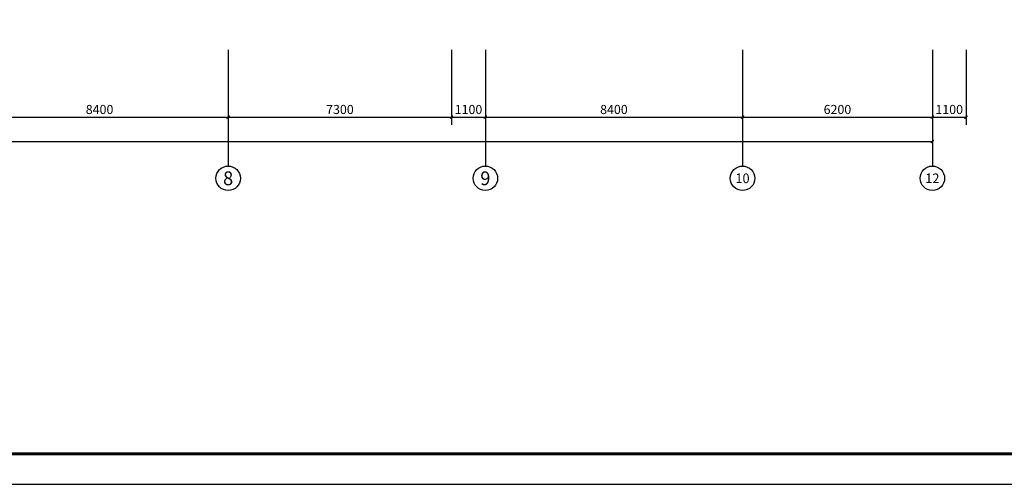
# Model space of a CAD drawing. Extents: x -56053 to 331708, y -69208 to 732329.
# Drawn here: x 105059 to 137218, y 455656 to 470841 of the extents above; entities that cross this region are included whole.
import ezdxf
from ezdxf.enums import TextEntityAlignment as Align

# ---------------------------------------------------------------- set-up
doc = ezdxf.new("R2010")
doc.units = 0
doc.header["$LTSCALE"] = 1000
doc.header["$MEASUREMENT"] = 0
for name, color, linetype in [('AXIS', 3, 'Continuous'), ('AXIS_TEXT', 7, 'Continuous'), ('PUB_TITLE', 4, 'Continuous')]:
    doc.layers.add(name, color=color, linetype=linetype)
doc.styles.add('_TCH_AXIS', font='COMPLEX', dxfattribs={"bigfont": 'GBCBIG'})
doc.styles.add('_TCH_DIM_T3', font='SIMPLEX', dxfattribs={"width": 0.705882, "bigfont": 'GBCBIG'})
doc.styles.add('COMPLEX', font='COMPLEX')
doc.dimstyles.new('_TCH_ARCH&&100', dxfattribs={"dimtxt": 297.5, "dimasz": 100, "dimexe": 250, "dimexo": 300, "dimgap": 100, "dimtad": 1, "dimdec": 0, "dimzin": 0, "dimdsep": 46, "dimtxsty": '_TCH_DIM_T3', "dimblk": 'ARCHTICK', "dimcen": 0.09, "dimclrt": 7, "dimazin": 2, "dimtfac": 1, "dimtdec": 0, "dimtix": 1, "dimtmove": 2, "dimatfit": 3, "dimfxl": 0, "dimtolj": 1, "dimtzin": 0, "dimarcsym": 0})

# ---------------------------------------------------------------- blocks, each defined once
blk = doc.blocks.new('_ArchTick')
at = {"color": 0, "linetype": 'ByBlock', "const_width": 0.4}
blk.add_lwpolyline([(-0.5, -0.5), (0.5, 0.5)], dxfattribs=at)
blk = doc.blocks.new('*D526')
at = {"layer": 'AXIS', "color": 0, "lineweight": -2}
for p, q in [((103468, 469857), (103468, 467407)), ((111868, 469857), (111868, 467407)), ((103468, 467657), (111868, 467657))]:
    blk.add_line(p, q, dxfattribs=at)
at = {"layer": 'Defpoints', "color": 0}
for p in [(103468, 470157), (111868, 470157), (111868, 467657)]:
    blk.add_point(p, dxfattribs=at)
at = {"layer": 'AXIS', "color": 0, "lineweight": -2, "xscale": 100, "yscale": 100, "zscale": 100, "rotation": 180}
blk.add_blockref('_ArchTick', (103468, 467657), dxfattribs=at)
at = {"layer": 'AXIS', "color": 0, "lineweight": -2, "xscale": 100, "yscale": 100, "zscale": 100}
blk.add_blockref('_ArchTick', (111868, 467657), dxfattribs=at)
at = {"layer": 'AXIS', "color": 7, "insert": (107668, 467906), "char_height": 297.5, "attachment_point": 5, "style": '_TCH_DIM_T3'}
blk.add_mtext('\\A1;8400', dxfattribs=at)
blk = doc.blocks.new('*D527')
at = {"layer": 'AXIS', "color": 0, "lineweight": -2}
for p, q in [((111868, 469857), (111868, 467407)), ((119168, 469857), (119168, 467407)), ((111868, 467657), (119168, 467657))]:
    blk.add_line(p, q, dxfattribs=at)
at = {"layer": 'Defpoints', "color": 0}
for p in [(111868, 470157), (119168, 470157), (119168, 467657)]:
    blk.add_point(p, dxfattribs=at)
at = {"layer": 'AXIS', "color": 0, "lineweight": -2, "xscale": 100, "yscale": 100, "zscale": 100, "rotation": 180}
blk.add_blockref('_ArchTick', (111868, 467657), dxfattribs=at)
at = {"layer": 'AXIS', "color": 0, "lineweight": -2, "xscale": 100, "yscale": 100, "zscale": 100}
blk.add_blockref('_ArchTick', (119168, 467657), dxfattribs=at)
at = {"layer": 'AXIS', "color": 7, "insert": (115518, 467906), "char_height": 297.5, "attachment_point": 5, "style": '_TCH_DIM_T3'}
blk.add_mtext('\\A1;7300', dxfattribs=at)
blk = doc.blocks.new('*D528')
at = {"layer": 'AXIS', "color": 0, "lineweight": -2}
for p, q in [((119168, 469857), (119168, 467407)), ((120268, 469857), (120268, 467407)), ((119168, 467657), (120268, 467657))]:
    blk.add_line(p, q, dxfattribs=at)
at = {"layer": 'Defpoints', "color": 0}
for p in [(119168, 470157), (120268, 470157), (120268, 467657)]:
    blk.add_point(p, dxfattribs=at)
at = {"layer": 'AXIS', "color": 0, "lineweight": -2, "xscale": 100, "yscale": 100, "zscale": 100, "rotation": 180}
blk.add_blockref('_ArchTick', (119168, 467657), dxfattribs=at)
at = {"layer": 'AXIS', "color": 0, "lineweight": -2, "xscale": 100, "yscale": 100, "zscale": 100}
blk.add_blockref('_ArchTick', (120268, 467657), dxfattribs=at)
at = {"layer": 'AXIS', "color": 7, "insert": (119718, 467906), "char_height": 297.5, "attachment_point": 5, "style": '_TCH_DIM_T3'}
blk.add_mtext('\\A1;1100', dxfattribs=at)
blk = doc.blocks.new('*D529')
at = {"layer": 'AXIS', "color": 0, "lineweight": -2}
for p, q in [((120268, 469857), (120268, 467407)), ((128668, 469857), (128668, 467407)), ((120268, 467657), (128668, 467657))]:
    blk.add_line(p, q, dxfattribs=at)
at = {"layer": 'Defpoints', "color": 0}
for p in [(120268, 470157), (128668, 470157), (128668, 467657)]:
    blk.add_point(p, dxfattribs=at)
at = {"layer": 'AXIS', "color": 0, "lineweight": -2, "xscale": 100, "yscale": 100, "zscale": 100, "rotation": 180}
blk.add_blockref('_ArchTick', (120268, 467657), dxfattribs=at)
at = {"layer": 'AXIS', "color": 0, "lineweight": -2, "xscale": 100, "yscale": 100, "zscale": 100}
blk.add_blockref('_ArchTick', (128668, 467657), dxfattribs=at)
at = {"layer": 'AXIS', "color": 7, "insert": (124468, 467906), "char_height": 297.5, "attachment_point": 5, "style": '_TCH_DIM_T3'}
blk.add_mtext('\\A1;8400', dxfattribs=at)
blk = doc.blocks.new('*D530')
at = {"layer": 'AXIS', "color": 0, "lineweight": -2}
for p, q in [((128668, 469857), (128668, 467407)), ((134868, 469857), (134868, 467407)), ((128668, 467657), (134868, 467657))]:
    blk.add_line(p, q, dxfattribs=at)
at = {"layer": 'Defpoints', "color": 0}
for p in [(128668, 470157), (134868, 470157), (134868, 467657)]:
    blk.add_point(p, dxfattribs=at)
at = {"layer": 'AXIS', "color": 0, "lineweight": -2, "xscale": 100, "yscale": 100, "zscale": 100, "rotation": 180}
blk.add_blockref('_ArchTick', (128668, 467657), dxfattribs=at)
at = {"layer": 'AXIS', "color": 0, "lineweight": -2, "xscale": 100, "yscale": 100, "zscale": 100}
blk.add_blockref('_ArchTick', (134868, 467657), dxfattribs=at)
at = {"layer": 'AXIS', "color": 7, "insert": (131768, 467906), "char_height": 297.5, "attachment_point": 5, "style": '_TCH_DIM_T3'}
blk.add_mtext('\\A1;6200', dxfattribs=at)
blk = doc.blocks.new('*D531')
at = {"layer": 'AXIS', "color": 0, "lineweight": -2}
for p, q in [((134868, 469857), (134868, 467407)), ((135968, 469857), (135968, 467407)), ((134868, 467657), (135968, 467657))]:
    blk.add_line(p, q, dxfattribs=at)
at = {"layer": 'Defpoints', "color": 0}
for p in [(134868, 470157), (135968, 470157), (135968, 467657)]:
    blk.add_point(p, dxfattribs=at)
at = {"layer": 'AXIS', "color": 0, "lineweight": -2, "xscale": 100, "yscale": 100, "zscale": 100, "rotation": 180}
blk.add_blockref('_ArchTick', (134868, 467657), dxfattribs=at)
at = {"layer": 'AXIS', "color": 0, "lineweight": -2, "xscale": 100, "yscale": 100, "zscale": 100}
blk.add_blockref('_ArchTick', (135968, 467657), dxfattribs=at)
at = {"layer": 'AXIS', "color": 7, "insert": (135418, 467906), "char_height": 297.5, "attachment_point": 5, "style": '_TCH_DIM_T3'}
blk.add_mtext('\\A1;1100', dxfattribs=at)
blk = doc.blocks.new('*D532')
at = {"layer": 'AXIS', "color": 0, "lineweight": -2}
for p, q in [((61468, 469857), (61468, 466607)), ((134868, 469857), (134868, 466607)), ((61468, 466857), (134868, 466857))]:
    blk.add_line(p, q, dxfattribs=at)
at = {"layer": 'Defpoints', "color": 0}
for p in [(61468, 470157), (134868, 470157), (134868, 466857)]:
    blk.add_point(p, dxfattribs=at)
at = {"layer": 'AXIS', "color": 0, "lineweight": -2, "xscale": 100, "yscale": 100, "zscale": 100, "rotation": 180}
blk.add_blockref('_ArchTick', (61468, 466857), dxfattribs=at)
at = {"layer": 'AXIS', "color": 0, "lineweight": -2, "xscale": 100, "yscale": 100, "zscale": 100}
blk.add_blockref('_ArchTick', (134868, 466857), dxfattribs=at)
at = {"layer": 'AXIS', "color": 7, "insert": (98168, 467106), "char_height": 297.5, "attachment_point": 5, "style": '_TCH_DIM_T3'}
blk.add_mtext('\\A1;73400', dxfattribs=at)
blk = doc.blocks.new('_AXISO')
blk.add_circle((0, 0), 0.5)
at = {"layer": 'AXIS_TEXT', "style": 'COMPLEX', "width": 1.041667}
blk.add_attdef('A', text='', height=0.56, dxfattribs=at).set_placement((-0.25, -0.28), (0.25, -0.28), align=Align.FIT)

msp = doc.modelspace()

# ---------------------------------------------------------------- linework, layer by layer
at = {"layer": 'AXIS'}
for p, q in [((111868, 468469.3), (111868, 466056.8)), ((120268, 468469.3), (120268, 466056.8)), ((128668, 468469.3), (128668, 466056.8)), ((134868, 468469.3), (134868, 466056.8))]:
    msp.add_line(p, q, dxfattribs=at)
at = {"layer": 'PUB_TITLE'}
msp.add_lwpolyline([(42380.2, 455655.7), (161280.2, 455655.7), (161280.2, 497655.7), (42380.2, 497655.7)], close=True, dxfattribs=at)
at = {"layer": 'PUB_TITLE', "const_width": 100}
msp.add_lwpolyline([(44880.2, 456655.7), (160280.2, 456655.7), (160280.2, 496655.7), (44880.2, 496655.7)], close=True, dxfattribs=at)

# ---------------------------------------------------------------- block references
at = {"layer": 'AXIS'}
ref = msp.add_blockref('_AXISO', (111868, 465656.8), dxfattribs=dict(at, xscale=800, yscale=800, zscale=800))
ref.add_attrib('A', '8', dxfattribs={"layer": 'AXIS_TEXT', "height": 452, "style": '_TCH_AXIS', "width": 1.097143}).set_placement((111702.7, 465430.8), (112033.3, 465430.8), align=Align.FIT)
ref = msp.add_blockref('_AXISO', (120268, 465656.8), dxfattribs=dict(at, xscale=800, yscale=800, zscale=800))
ref.add_attrib('A', '9', dxfattribs={"layer": 'AXIS_TEXT', "height": 452, "style": '_TCH_AXIS', "width": 1.097143}).set_placement((120102.7, 465430.8), (120433.3, 465430.8), align=Align.FIT)
ref = msp.add_blockref('_AXISO', (128668, 465656.8), dxfattribs=dict(at, xscale=800, yscale=800, zscale=800))
ref.add_attrib('A', '10', dxfattribs={"layer": 'AXIS_TEXT', "height": 316.03, "style": '_TCH_AXIS', "width": 1.05931}).set_placement((128436.9, 465498.8), (128899.2, 465498.8), align=Align.FIT)
ref = msp.add_blockref('_AXISO', (134868, 465656.8), dxfattribs=dict(at, xscale=800, yscale=800, zscale=800))
ref.add_attrib('A', '12', dxfattribs={"layer": 'AXIS_TEXT', "height": 314.79, "style": '_TCH_AXIS', "width": 1.065398}).set_placement((134636.4, 465499.4), (135099.6, 465499.4), align=Align.FIT)

# ---------------------------------------------------------------- dimensions: what is measured, and where the dimension line sits
for p1, p2, distance, picture, middle in [((61468, 470156.8), (134868, 470156.8), -3300, '*D532', (98168, 467105.6)), ((103468, 470156.8), (111868, 470156.8), -2500, '*D526', (107668, 467905.6)), ((111868, 470156.8), (119168, 470156.8), -2500, '*D527', (115518, 467905.6)), ((119168, 470156.8), (120268, 470156.8), -2500, '*D528', (119718, 467905.6)), ((120268, 470156.8), (128668, 470156.8), -2500, '*D529', (124468, 467905.6)), ((128668, 470156.8), (134868, 470156.8), -2500, '*D530', (131768, 467905.6)), ((134868, 470156.8), (135968, 470156.8), -2500, '*D531', (135418, 467905.6))]:
    dim = msp.add_aligned_dim(p1=p1, p2=p2, distance=distance, dimstyle='_TCH_ARCH&&100', dxfattribs=at)
    dim.commit()
    dim.dimension.update_dxf_attribs({"geometry": picture, "text_midpoint": middle})

doc.saveas('drawing.dxf')
